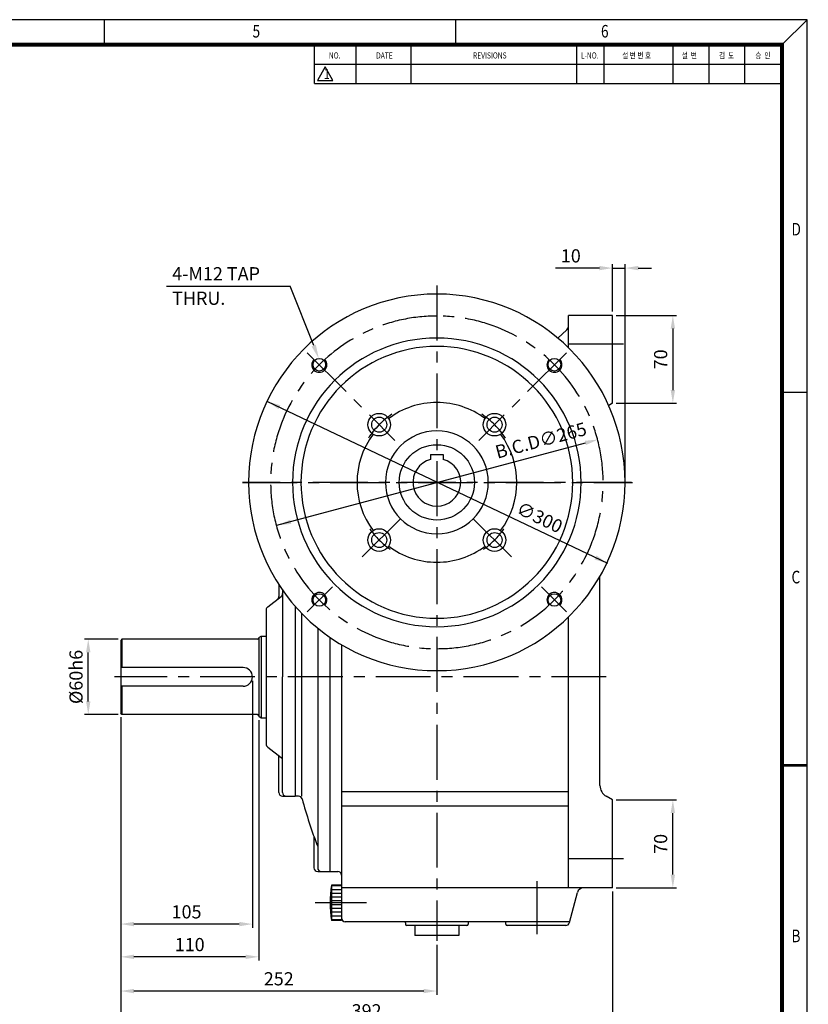
# Model space of a CAD drawing. Extents: x -2448 to -766, y -1699 to -509.
# Drawn here: x -1394 to -766, y -1295 to -510 of the extents above; entities that cross this region are included whole.
import ezdxf
from ezdxf.enums import TextEntityAlignment as Align

# ---------------------------------------------------------------- set-up
doc = ezdxf.new("R2010")
doc.units = 0
doc.header["$LTSCALE"] = 35
doc.header["$MEASUREMENT"] = 0
doc.linetypes.add('CENTER', pattern=[2, 1.25, -0.25, 0.25, -0.25])
doc.layers.get('0').update_dxf_attribs({"color": 3, "linetype": 'CONTINUOUS'})
doc.layers.get('DEFPOINTS').update_dxf_attribs({"linetype": 'CONTINUOUS'})
for name, color, linetype in [('2', 2, 'CONTINUOUS'), ('3', 1, 'CENTER'), ('BASE', 2, 'CONTINUOUS')]:
    doc.layers.add(name, color=color, linetype=linetype)
doc.styles.add('CIWHS', font='txt', dxfattribs={"width": 0.8})
doc.styles.add('ROMANS', font='romans.shx')
doc.dimstyles.new('STM', dxfattribs={"dimscale": 3, "dimtxt": 3.5, "dimasz": 3.5, "dimexe": 1, "dimexo": 1, "dimgap": 1.5, "dimtad": 1, "dimdec": 4, "dimdsep": 46, "dimtxsty": 'ROMANS', "dimcen": 0, "dimclrd": 256, "dimclre": 256, "dimclrt": 256, "dimadec": 0, "dimazin": 0, "dimtfac": 1, "dimtdec": 4, "dimtofl": 0, "dimtmove": 0, "dimatfit": 3, "dimfxl": 0, "dimtolj": 1, "dimtzin": 0, "dimlwd": -1, "dimlwe": -1, "dimarcsym": 0})

# ---------------------------------------------------------------- blocks, each defined once
blk = doc.blocks.new('*D6')
at = {"layer": '2'}
for p, q in [((-918.78, -745.88), (-870.7, -745.88)), ((-873.7, -756.38), (-873.7, -805.38)), ((-918.78, -815.88), (-870.7, -815.88))]:
    blk.add_line(p, q, dxfattribs=at)
at = {"layer": '2', "lineweight": 9}
for points in [[(-875.45, -756.38), (-871.95, -756.38), (-873.7, -745.88)], [(-875.45, -805.38), (-871.95, -805.38), (-873.7, -815.88)]]:
    blk.add_solid(points, dxfattribs=at)
at = {"layer": 'DEFPOINTS', "color": 0, "lineweight": 9}
for p in [(-921.78, -745.88), (-921.78, -815.88), (-873.7, -815.88)]:
    blk.add_point(p, dxfattribs=at)
at = {"layer": '2', "insert": (-883.45, -780.88), "char_height": 10.5, "attachment_point": 5, "rotation": 90, "style": 'ROMANS'}
blk.add_mtext('\\A1;70', dxfattribs=at)
blk = doc.blocks.new('*D7')
at = {"layer": '2'}
for p, q in [((-921.78, -742.88), (-921.78, -705.18)), ((-911.78, -875.88), (-911.78, -705.18)), ((-932.28, -708.18), (-967.28, -708.18)), ((-901.28, -708.18), (-890.78, -708.18))]:
    blk.add_line(p, q, dxfattribs=at)
at = {"layer": '2', "lineweight": 9}
for points in [[(-932.28, -706.43), (-932.28, -709.93), (-921.78, -708.18)], [(-901.28, -706.43), (-901.28, -709.93), (-911.78, -708.18)]]:
    blk.add_solid(points, dxfattribs=at)
at = {"layer": 'DEFPOINTS', "color": 0, "lineweight": 9}
for p in [(-921.78, -708.18), (-921.78, -745.88), (-911.78, -878.88)]:
    blk.add_point(p, dxfattribs=at)
at = {"layer": '2', "insert": (-955.03, -698.43), "char_height": 10.5, "attachment_point": 5, "style": 'ROMANS'}
blk.add_mtext('\\A1;10', dxfattribs=at)
blk = doc.blocks.new('*D8')
at = {"layer": '2'}
for p, q in [((-918.78, -1131.88), (-870.7, -1131.88)), ((-873.7, -1191.38), (-873.7, -1142.38)), ((-918.78, -1201.88), (-870.7, -1201.88))]:
    blk.add_line(p, q, dxfattribs=at)
at = {"layer": '2', "lineweight": 9}
for points in [[(-875.45, -1142.38), (-871.95, -1142.38), (-873.7, -1131.88)], [(-875.45, -1191.38), (-871.95, -1191.38), (-873.7, -1201.88)]]:
    blk.add_solid(points, dxfattribs=at)
at = {"layer": 'DEFPOINTS', "color": 0, "lineweight": 9}
for p in [(-921.78, -1131.88), (-873.7, -1131.88), (-921.78, -1201.88)]:
    blk.add_point(p, dxfattribs=at)
at = {"layer": '2', "insert": (-883.45, -1166.88), "char_height": 10.5, "attachment_point": 5, "rotation": 90, "style": 'ROMANS'}
blk.add_mtext('\\A1;70', dxfattribs=at)
blk = doc.blocks.new('*D9')
at = {"layer": '2'}
for p, q in [((-1315.78, -1003.88), (-1342.62, -1003.88)), ((-1339.62, -1053.38), (-1339.62, -1014.38)), ((-1315.78, -1063.88), (-1342.62, -1063.88))]:
    blk.add_line(p, q, dxfattribs=at)
at = {"layer": '2', "lineweight": 9}
for points in [[(-1341.37, -1014.38), (-1337.87, -1014.38), (-1339.62, -1003.88)], [(-1341.37, -1053.38), (-1337.87, -1053.38), (-1339.62, -1063.88)]]:
    blk.add_solid(points, dxfattribs=at)
at = {"layer": 'DEFPOINTS', "color": 0, "lineweight": 9}
for p in [(-1339.62, -1003.88), (-1312.78, -1003.88), (-1312.78, -1063.88)]:
    blk.add_point(p, dxfattribs=at)
at = {"layer": '2', "insert": (-1349.37, -1033.88), "char_height": 10.5, "attachment_point": 5, "rotation": 90, "style": 'ROMANS'}
blk.add_mtext('\\A1;%%C60h6', dxfattribs=at)
blk = doc.blocks.new('*D10')
at = {"layer": '2'}
for p, q in [((-1208.78, -1036.88), (-1208.78, -1233.78)), ((-1313.78, -1065.88), (-1313.78, -1233.78)), ((-1219.28, -1230.78), (-1303.28, -1230.78))]:
    blk.add_line(p, q, dxfattribs=at)
at = {"layer": '2', "lineweight": 9}
for points in [[(-1303.28, -1229.03), (-1303.28, -1232.53), (-1313.78, -1230.78)], [(-1219.28, -1229.03), (-1219.28, -1232.53), (-1208.78, -1230.78)]]:
    blk.add_solid(points, dxfattribs=at)
at = {"layer": 'DEFPOINTS', "color": 0, "lineweight": 9}
for p in [(-1208.78, -1033.88), (-1313.78, -1062.88), (-1313.78, -1230.78)]:
    blk.add_point(p, dxfattribs=at)
at = {"layer": '2', "insert": (-1261.28, -1221.03), "char_height": 10.5, "attachment_point": 5, "style": 'ROMANS'}
blk.add_mtext('\\A1;105', dxfattribs=at)
blk = doc.blocks.new('*D11')
at = {"layer": '2'}
for p, q in [((-1203.78, -1068.22), (-1203.78, -1259.88)), ((-1313.78, -1233.78), (-1313.78, -1259.88)), ((-1214.28, -1256.88), (-1303.28, -1256.88))]:
    blk.add_line(p, q, dxfattribs=at)
at = {"layer": '2', "lineweight": 9}
for points in [[(-1303.28, -1255.13), (-1303.28, -1258.63), (-1313.78, -1256.88)], [(-1214.28, -1255.13), (-1214.28, -1258.63), (-1203.78, -1256.88)]]:
    blk.add_solid(points, dxfattribs=at)
at = {"layer": 'DEFPOINTS', "color": 0, "lineweight": 9}
for p in [(-1203.78, -1065.22), (-1313.78, -1230.78), (-1313.78, -1256.88)]:
    blk.add_point(p, dxfattribs=at)
at = {"layer": '2', "insert": (-1258.78, -1247.13), "char_height": 10.5, "attachment_point": 5, "style": 'ROMANS'}
blk.add_mtext('\\A1;110', dxfattribs=at)
blk = doc.blocks.new('*D12')
at = {"layer": '2'}
for p, q in [((-1061.78, -1247.23), (-1061.78, -1287.13)), ((-1313.78, -1259.88), (-1313.78, -1287.13)), ((-1072.28, -1284.13), (-1303.28, -1284.13))]:
    blk.add_line(p, q, dxfattribs=at)
at = {"layer": '2', "lineweight": 9}
for points in [[(-1303.28, -1282.38), (-1303.28, -1285.88), (-1313.78, -1284.13)], [(-1072.28, -1282.38), (-1072.28, -1285.88), (-1061.78, -1284.13)]]:
    blk.add_solid(points, dxfattribs=at)
at = {"layer": 'DEFPOINTS', "color": 0, "lineweight": 9}
for p in [(-1061.78, -1244.23), (-1313.78, -1256.88), (-1313.78, -1284.13)]:
    blk.add_point(p, dxfattribs=at)
at = {"layer": '2', "insert": (-1187.78, -1274.38), "char_height": 10.5, "attachment_point": 5, "style": 'ROMANS'}
blk.add_mtext('\\A1;252', dxfattribs=at)
blk = doc.blocks.new('*D13')
at = {"layer": '2'}
for p, q in [((-921.78, -1204.88), (-921.78, -1312.64)), ((-1313.78, -1287.13), (-1313.78, -1312.64)), ((-932.28, -1309.64), (-1303.28, -1309.64))]:
    blk.add_line(p, q, dxfattribs=at)
at = {"layer": '2', "lineweight": 9}
for points in [[(-1303.28, -1307.89), (-1303.28, -1311.39), (-1313.78, -1309.64)], [(-932.28, -1307.89), (-932.28, -1311.39), (-921.78, -1309.64)]]:
    blk.add_solid(points, dxfattribs=at)
at = {"layer": 'DEFPOINTS', "color": 0, "lineweight": 9}
for p in [(-921.78, -1201.88), (-1313.78, -1284.13), (-1313.78, -1309.64)]:
    blk.add_point(p, dxfattribs=at)
at = {"layer": '2', "insert": (-1117.78, -1299.89), "char_height": 10.5, "attachment_point": 5, "style": 'ROMANS'}
blk.add_mtext('\\A1;392', dxfattribs=at)

msp = doc.modelspace()

# ---------------------------------------------------------------- linework, layer by layer
for p, q in [((-956.781, -771.75827), (-956.781, -745.87969)), ((-921.781, -745.87969), (-956.781, -745.87969)), ((-921.781, -815.87969), (-921.781, -745.87969)), ((-958.33725, -757.35813), (-965.32964, -764.00091)), ((-921.781, -815.87969), (-924.84704, -817.64987)), ((-1066.781, -856.57969), (-1066.781, -860.54939)), ((-1066.781, -856.57969), (-1056.781, -856.57969)), ((-1056.781, -856.57969), (-1056.781, -860.54939)), ((-931.781, -1120.33269), (-931.781, -953.71284)), ((-1187.781, -960.26765), (-1187.781, -969.71018)), ((-1184.781, -964.73422), (-1184.781, -1033.87969)), ((-1196.61013, -977.97903), (-1185.95187, -969.78036)), ((-1197.781, -980.3569), (-1197.781, -1087.40249)), ((-1174.781, -977.52553), (-1174.781, -1128.87969)), ((-1169.781, -982.9758), (-1169.781, -1128.87969)), ((-956.781, -1201.87969), (-956.781, -986.00112)), ((-1156.781, -994.96156), (-1156.781, -1185.87969)), ((-1312.781, -1003.87969), (-1313.781, -1004.87969)), ((-1204.781, -1003.87969), (-1312.781, -1003.87969)), ((-1312.781, -1003.87969), (-1312.781, -1026.37969)), ((-1203.781, -1002.53439), (-1201.781, -1001.37969)), ((-1203.781, -1002.53439), (-1203.781, -1065.22499)), ((-1201.781, -1001.37969), (-1197.781, -1001.37969)), ((-1201.781, -1001.37969), (-1201.781, -1066.37969)), ((-1146.781, -1188.87969), (-1146.781, -1002.47177)), ((-1313.781, -1004.87969), (-1313.781, -1062.87969)), ((-1137.781, -1008.201), (-1137.781, -1227.87969)), ((-1216.281, -1026.37969), (-1313.781, -1026.37969)), ((-1184.781, -1125.87969), (-1184.781, -1033.87969)), ((-1216.281, -1041.37969), (-1313.781, -1041.37969)), ((-1312.781, -1041.37969), (-1312.781, -1063.87969)), ((-1312.781, -1063.87969), (-1313.781, -1062.87969)), ((-1204.781, -1063.87969), (-1312.781, -1063.87969)), ((-1203.781, -1065.22499), (-1201.781, -1066.37969)), ((-1201.781, -1066.37969), (-1197.781, -1066.37969)), ((-1196.61013, -1089.78036), (-1185.95187, -1097.97903)), ((-1187.781, -1125.87969), (-1187.781, -1098.04921)), ((-1184.781, -1128.87969), (-1174.781, -1128.87969)), ((-1172.08523, -1128.87969), (-1174.781, -1128.87969)), ((-1137.781, -1125.10104), (-956.781, -1125.10104)), ((-921.781, -1131.87969), (-926.781, -1128.99294)), ((-1137.781, -1136.64804), (-956.781, -1136.64804)), ((-921.781, -1201.87969), (-921.781, -1131.87969)), ((-921.781, -1201.87969), (-921.781, -1133.95076)), ((-1159.781, -1160.8912), (-1159.781, -1185.87969)), ((-1156.781, -1188.87969), (-1140.781, -1188.87969)), ((-1145.781, -1199.87969), (-1145.781, -1227.87969)), ((-1137.781, -1199.87969), (-1145.781, -1199.87969)), ((-1137.781, -1200.37969), (-1145.781, -1200.37969)), ((-1137.781, -1203.37969), (-1145.781, -1203.37969)), ((-1137.781, -1206.37969), (-1145.781, -1206.37969)), ((-921.781, -1201.87969), (-1137.781, -1201.87969)), ((-956.1852, -1229.65615), (-949.73552, -1205.5856)), ((-921.781, -1201.87969), (-944.90589, -1201.87969)), ((-1137.781, -1209.37969), (-1145.781, -1209.37969)), ((-1137.781, -1212.37969), (-1145.781, -1212.37969)), ((-1137.781, -1215.37969), (-1145.781, -1215.37969)), ((-1137.781, -1218.37969), (-1145.781, -1218.37969)), ((-1137.781, -1221.37969), (-1145.781, -1221.37969)), ((-1137.781, -1224.37969), (-1145.781, -1224.37969)), ((-1137.781, -1227.37969), (-1145.781, -1227.37969)), ((-1137.781, -1227.87969), (-1145.781, -1227.87969)), ((-955.97715, -1228.87969), (-1134.781, -1228.87969)), ((-1086.781, -1229.87969), (-1086.781, -1230.87969)), ((-1036.781, -1229.87969), (-1036.781, -1230.87969)), ((-1006.781, -1230.87969), (-1006.781, -1229.87969)), ((-1037.781, -1231.87969), (-1085.781, -1231.87969)), ((-1079.281, -1231.87969), (-1079.281, -1239.87969)), ((-1044.281, -1231.87969), (-1044.281, -1239.87969)), ((-959.08298, -1231.87969), (-1005.781, -1231.87969)), ((-1044.281, -1239.87969), (-1079.281, -1239.87969))]:
    msp.add_line(p, q)
for centre, radius in [((-1155.47265, -785.18805), 5), ((-968.08935, -785.18805), 5), ((-1107.74294, -832.91775), 9), ((-1107.74294, -832.91775), 6), ((-1015.81906, -832.91775), 9), ((-1015.81906, -832.91775), 6), ((-1061.781, -878.87969), 30), ((-1107.74294, -924.84164), 9), ((-1015.81906, -924.84164), 9), ((-1107.74294, -924.84164), 6), ((-1015.81906, -924.84164), 6), ((-1155.47265, -972.57134), 5), ((-968.08935, -972.57134), 5)]:
    msp.add_circle(centre, radius)
for centre, radius, start, end in [((-1061.781, -878.87969), 150, 90, 270), ((-1061.781, -878.87969), 150, 270, 90), ((-961.781, -753.73314), 5, 313.53119929, 0), ((-1061.781, -878.87969), 115, 90, 270), ((-1061.781, -878.87969), 115, 270, 90), ((-1061.781, -878.87969), 108.29734, 90, 270), ((-1061.781, -878.87969), 108.29734, 270, 90), ((-1061.781, -878.87969), 63.65449, 90, 127.06709136), ((-1061.781, -878.87969), 63.65449, 52.93290864, 90), ((-1061.781, -878.87969), 41, 90, 270), ((-1061.781, -878.87969), 41, 270, 90), ((-1061.781, -878.87969), 63.65449, 142.93290864, 217.06709136), ((-1061.781, -878.87969), 63.65449, 322.93290864, 37.06709136), ((-1061.781, -878.87969), 19, 105.25752329, 74.74247671), ((-1061.781, -878.87969), 63.65449, 232.93290864, 270), ((-1061.781, -878.87969), 63.65449, 270, 307.06709136), ((-1190.781, -969.71018), 3, 307.56859203, 0), ((-1187.781, -967.40249), 3, 307.56859203, 0), ((-1194.781, -980.3569), 3, 127.56859203, 180), ((-1204.781, -1002.87969), 1, 270, 0), ((-1216.281, -1033.87969), 7.5, 270, 90), ((-1204.781, -1064.87969), 1, 0, 90), ((-1194.781, -1087.40249), 3, 180, 232.43140797), ((-1190.781, -1098.04921), 3, 0, 52.43140797), ((-1187.781, -1100.3569), 3, 0, 52.43140797), ((-921.781, -1120.33269), 10, 180, 240), ((-1184.781, -1125.87969), 3, 180, 270), ((-1181.781, -1125.87969), 3, 180, 270), ((-1172.08523, -1131.87969), 3, 15.12200229, 90), ((-809.43484, -1033.87969), 372.65849, 195.12200229, 201.23917666), ((-1156.781, -1185.87969), 3, 180, 270), ((-1153.781, -1185.87969), 3, 180, 270), ((-1140.781, -1191.87969), 3, 0, 90), ((-1048.281, -1213.87969), 98.5, 171.82876644, 188.17123356), ((-944.90589, -1206.87969), 5, 90, 165), ((-1134.781, -1225.87969), 3, 180, 270), ((-1087.781, -1229.87969), 1, 0, 90), ((-1085.781, -1230.87969), 1, 180, 270), ((-1037.781, -1230.87969), 1, 270, 0), ((-1035.781, -1229.87969), 1, 90, 180), ((-1007.781, -1229.87969), 1, 0, 90), ((-1005.781, -1230.87969), 1, 180, 270), ((-959.08298, -1228.87969), 3, 270, 345)]:
    msp.add_arc(centre, radius, start, end)
at = {"layer": '2'}
for p, q in [((-921.781, -708.17758), (-911.781, -708.17758)), ((-1277.23124, -722.5116), (-1178.83178, -722.5116)), ((-1159.93458, -769.96933), (-1178.83178, -722.5116)), ((-1196.75917, -814.46567), (-925.82867, -943.29372)), ((-1189.32385, -913.00575), (-943.40976, -847.45797))]:
    msp.add_line(p, q, dxfattribs=at)
for centre, start, end in [((-1155.47265, -785.18805), 135, 43.7026262), ((-968.08935, -785.18805), 136.2973738, 45), ((-1155.47265, -972.57134), 316.2973738, 225), ((-968.08935, -972.57134), 315, 223.7026262)]:
    msp.add_arc(centre, 6, start, end, dxfattribs=at)
for points in [[(-1161.63785, -770.64755), (-1155.86523, -780.18894), (-1158.23131, -769.29111)], [(-1188.0281, -820.55508), (-1186.52511, -817.39423), (-1196.75917, -814.46567)], [(-943.86048, -845.767), (-942.95904, -849.14893), (-933.26399, -844.75364)], [(-1177.75321, -911.99238), (-1178.65465, -908.61046), (-1188.3497, -913.00575)], [(-934.55974, -937.20431), (-936.06274, -940.36516), (-925.82867, -943.29372)]]:
    msp.add_solid(points, dxfattribs=at)
at = {"layer": '3'}
for p, q in [((-1061.781, -722.05202), (-1061.781, -1244.23388)), ((-1165.03526, -775.62543), (-1095.2394, -845.42129)), ((-958.52674, -775.62543), (-1028.3226, -845.42129)), ((-913.16434, -768.87969), (-962.53977, -768.87969)), ((-1216.781, -878.87969), (-906.781, -878.87969)), ((-1216.781, -878.87969), (-905.80684, -878.87969)), ((-906.781, -878.87969), (-1216.781, -878.87969)), ((-1121.20356, -938.30225), (-1090.77238, -907.87107)), ((-1002.35844, -938.30225), (-1032.78962, -907.87107)), ((-1165.03526, -982.13396), (-1145.05092, -962.14962)), ((-958.52674, -982.13396), (-978.51107, -962.14962)), ((-926.781, -1033.87969), (-1318.781, -1033.87969)), ((-913.16434, -1178.87969), (-963.04327, -1178.87969)), ((-981.781, -1238.92651), (-981.781, -1196.72862)), ((-1117.96361, -1213.87969), (-1158.89931, -1213.87969))]:
    msp.add_line(p, q, dxfattribs=at)
for radius, start, end in [(132.5, 90, 270), (132.5, 270, 90), (65, 123.46848104, 147.10288448), (65, 32.89711552, 56.53151896), (65, 214.79628865, 235.2061366), (65, 304.7938634, 325.20371135)]:
    msp.add_arc((-1061.781, -878.87969), radius, start, end, dxfattribs=at)
at = {"layer": 'BASE'}
for p, q in [((-1326.7552, -530.28214), (-1326.7552, -510.28213)), ((-1046.75518, -530.28214), (-1046.75518, -510.28213)), ((-766.75517, -510.28213), (-786.75517, -530.28214)), ((-1126.39809, -530.28214), (-1126.39809, -561.0421)), ((-1082.45529, -530.28214), (-1082.45529, -561.0421)), ((-950.62688, -530.28214), (-950.62688, -561.0421)), ((-928.65548, -530.28214), (-928.65548, -561.0421)), ((-873.72698, -530.28214), (-873.72698, -561.0421)), ((-845.16416, -530.28214), (-845.16416, -561.0421)), ((-816.60134, -530.28214), (-816.60134, -561.0421)), ((-766.75517, -807.28215), (-786.75517, -807.28215))]:
    msp.add_line(p, q, dxfattribs=at)
at = {"layer": 'BASE', "color": 7}
for p, q in [((-1159.35519, -545.66212), (-1159.35519, -530.28214)), ((-1159.35519, -561.0421), (-1159.35519, -545.66212)), ((-1159.35519, -545.66212), (-786.75517, -545.66212))]:
    msp.add_line(p, q, dxfattribs=at)
at = {"layer": 'BASE', "color": 2}
msp.add_line((-1159.35519, -561.0421), (-786.75517, -561.0421), dxfattribs=at)
at = {"layer": 'BASE'}
for points in [[(-766.75517, -1698.2822), (-766.75517, -510.28213), (-2446.75526, -510.28213), (-2446.75526, -1698.2822)], [(-1150.80174, -547.85681), (-1157.01411, -558.61696), (-1144.58936, -558.61696)]]:
    msp.add_lwpolyline(points, close=True, dxfattribs=at)
at = {"layer": 'BASE', "const_width": 3.2}
msp.add_lwpolyline([(-2426.75526, -1678.2822), (-786.75517, -1678.2822), (-786.75517, -530.28214), (-2426.75526, -530.28214)], close=True, dxfattribs=at)
at = {"layer": 'BASE', "const_width": 2}
msp.add_lwpolyline([(-766.75517, -1104.28217), (-786.75517, -1104.28217)], dxfattribs=at)

# ---------------------------------------------------------------- texts
at = {"layer": '2', "style": 'ROMANS'}
for s, p in [('4-M12 TAP', (-1272.75781, -717.92973)), ('THRU.', (-1272.75781, -737.45913))]:
    msp.add_text(s, height=10.5, dxfattribs=at).set_placement(p)
at = {"layer": '2', "char_height": 10.5, "attachment_point": 5, "style": 'ROMANS'}
for s, insert, rotation in [('B.C.D∅265', (-978.52999, -846.72876), 14.92504279), ('\\A1;∅300', (-979.88707, -906.7927), 334.56881017)]:
    msp.add_mtext(s, dxfattribs=dict(at, insert=insert, rotation=rotation))
at = {"layer": 'BASE', "color": 7, "style": 'CIWHS', "width": 0.8}
for s, p in [('5', (-1208.6924, -524.48302)), ('6', (-930.99355, -524.48302)), ('D', (-779.15579, -682.20359)), ('C', (-779.15579, -959.34742)), ('B', (-779.15579, -1245.24315))]:
    msp.add_text(s, height=10, dxfattribs=at).set_placement(p)
at = {"layer": 'BASE', "color": 2, "style": 'CIWHS', "width": 0.8}
for s, p in [('NO.', (-1143.24766, -541.20596)), ('DATE', (-1103.58654, -541.20596)), ('REVISIONS', (-1019.59828, -541.20596)), ('L-NO.', (-939.94274, -541.20596)), ('설 변 번 호', (-902.61463, -541.20596)), ('설  변', (-860.6205, -541.20596)), ('검  도', (-830.95798, -541.20596)), ('승  인', (-801.96203, -541.20596))]:
    msp.add_text(s, height=4.86, dxfattribs=at).set_placement(p, align=Align.CENTER)
at = {"layer": 'BASE', "style": 'CIWHS', "width": 0.8}
msp.add_text('1', height=8.1, dxfattribs=at).set_placement((-1151.96553, -557.5584))

# ---------------------------------------------------------------- dimensions: what is measured, and where the dimension line sits
at = {"layer": '2'}
for base, p1, p2, picture, middle in [((-921.781, -708.17758), (-911.781, -878.87969), (-921.781, -745.87969), '*D7', (-955.031, -698.42758)), ((-1313.781, -1230.7834), (-1208.781, -1033.87969), (-1313.781, -1062.87969), '*D10', (-1261.281, -1221.0334)), ((-1313.781, -1256.87538), (-1203.781, -1065.22499), (-1313.781, -1230.7834), '*D11', (-1258.781, -1247.12538)), ((-1313.781, -1309.63917), (-921.781, -1201.87969), (-1313.781, -1284.12701), '*D13', (-1117.781, -1299.88917)), ((-1313.781, -1284.12701), (-1061.781, -1244.23388), (-1313.781, -1256.87538), '*D12', (-1187.781, -1274.37701))]:
    dim = msp.add_linear_dim(base=base, p1=p1, p2=p2, dimstyle='STM', dxfattribs=at)
    dim.commit()
    dim.dimension.update_dxf_attribs({"geometry": picture, "text_midpoint": middle})
for base, p1, p2, picture, middle in [((-873.69658, -815.87969), (-921.781, -745.87969), (-921.781, -815.87969), '*D6', (-883.44658, -780.87969)), ((-873.69658, -1131.87969), (-921.781, -1201.87969), (-921.781, -1131.87969), '*D8', (-883.44658, -1166.87969))]:
    dim = msp.add_linear_dim(base=base, p1=p1, p2=p2, angle=90, dimstyle='STM', dxfattribs=at)
    dim.commit()
    dim.dimension.update_dxf_attribs({"geometry": picture, "text_midpoint": middle})
dim = msp.add_linear_dim(base=(-1339.62375, -1003.87969), p1=(-1312.781, -1063.87969), p2=(-1312.781, -1003.87969), angle=90, text='%%C<>h6', dimstyle='STM', dxfattribs=at)
dim.commit()
dim.dimension.update_dxf_attribs({"geometry": '*D9', "text_midpoint": (-1349.37375, -1033.87969)})

doc.saveas('drawing.dxf')
